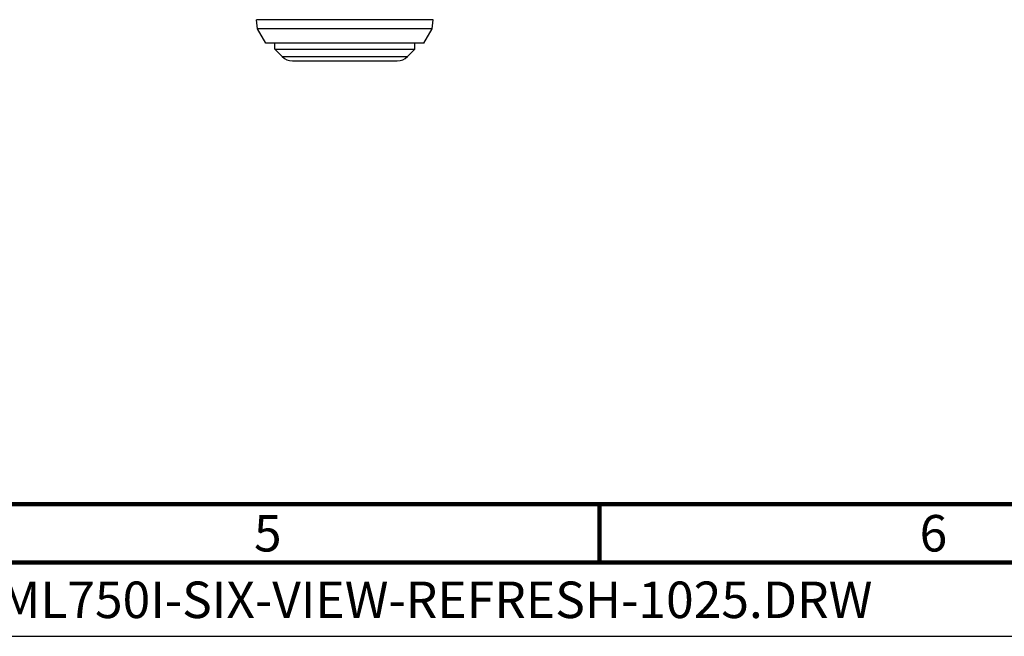
# Model space of a CAD drawing. Units: millimetres. Extents: x 19 to 571, y 10 to 407.
# Drawn here: x 210 to 277, y 10 to 52 of the extents above; entities that cross this region are included whole.
import ezdxf

# ---------------------------------------------------------------- set-up
doc = ezdxf.new("R2010")
doc.units = ezdxf.units.MM
doc.header["$LTSCALE"] = 32.67
doc.layers.get('0').update_dxf_attribs({"linetype": 'CONTINUOUS'})
for name, color, linetype in [('02___PRT_ALL_AXES', 7, 'CONTINUOUS'), ('09_ALL_ROUNDS', 7, 'CONTINUOUS'), ('20_ALL_FEATURES', 7, 'CONTINUOUS')]:
    doc.layers.add(name, color=color, linetype=linetype)
doc.styles.add('TEXTSTYLE_2', font='txt', dxfattribs={"width": 0.7})
doc.styles.add('TEXTSTYLE_5', font='txt', dxfattribs={"width": 0.8})

msp = doc.modelspace()

# ---------------------------------------------------------------- linework, layer by layer
at = {"linetype": 'Continuous'}
for p, q in [((19.033, 14.941), (305.033, 14.941)), ((19.033, 9.941), (305.033, 9.941))]:
    msp.add_line(p, q, dxfattribs=at)
at = {"linetype": 'Continuous', "const_width": 0.3}
for points in [[(567.1, 19), (23.1, 19)], [(249.517, 15), (249.517, 19)], [(571.1, 15), (19.1, 15)]]:
    msp.add_lwpolyline(points, dxfattribs=at)
at = {"layer": '02___PRT_ALL_AXES', "linetype": 'Continuous'}
for p, q in [((226.086, 51.549), (226.032, 52.17)), ((238.06, 51.549), (238.115, 52.17)), ((238.06, 51.549), (226.086, 51.549)), ((226.673, 50.553), (226.086, 51.549)), ((237.473, 50.553), (238.06, 51.549)), ((237.473, 50.553), (226.673, 50.553))]:
    msp.add_line(p, q, dxfattribs=at)
at = {"layer": '09_ALL_ROUNDS', "linetype": 'Continuous'}
msp.add_line((238.115, 52.17), (226.032, 52.17), dxfattribs=at)
at = {"layer": '20_ALL_FEATURES', "linetype": 'Continuous'}
for p, q in [((227.273, 50.153), (227.273, 50.553)), ((227.273, 50.153), (236.873, 50.153)), ((227.273, 50.153), (227.78, 49.646)), ((236.873, 50.153), (236.366, 49.646)), ((236.873, 50.153), (236.873, 50.553)), ((227.78, 49.646), (236.366, 49.646)), ((228.487, 49.353), (235.659, 49.353))]:
    msp.add_line(p, q, dxfattribs=at)
for centre, start, end in [((228.487, 50.353), 225.00151, 270.00124), ((235.659, 50.353), 269.99876, 314.99849)]:
    msp.add_arc(centre, 1, start, end, dxfattribs=at)

# ---------------------------------------------------------------- texts
at = {"linetype": 'Continuous', "char_height": 2.5, "attachment_point": 1, "line_spacing_factor": 0.9}
for s, insert, width, style in [('5', (225.85, 18.25), 1.75, 'TEXTSTYLE_2'), ('6', (271.433, 18.25), 1.75, 'TEXTSTYLE_2'), ('Drawing Name:ML750I-SIX-VIEW-REFRESH-1025.DRW', (184.033, 13.691), 90, 'TEXTSTYLE_5')]:
    msp.add_mtext(s, dxfattribs=dict(at, insert=insert, width=width, style=style))

doc.saveas('drawing.dxf')
